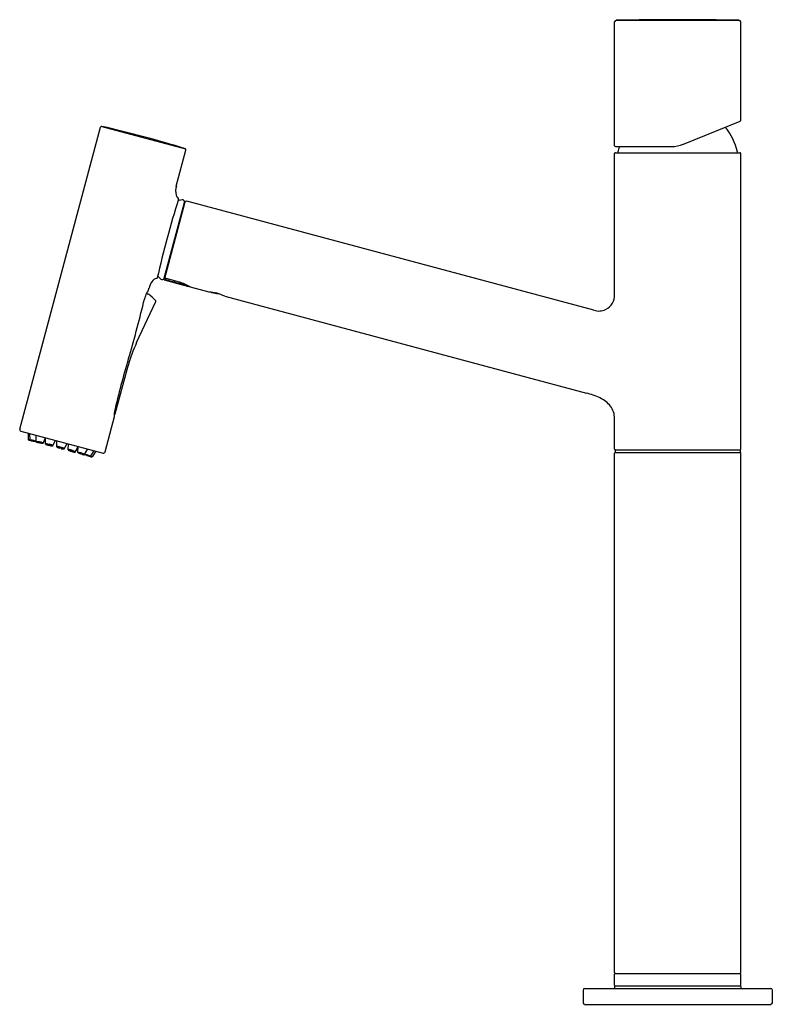
# Model space of a CAD drawing. Units: inches. Extents: x 5113.7 to 5123.1, y 35.7 to 48.
import ezdxf

# ---------------------------------------------------------------- set-up
doc = ezdxf.new("R2010")
doc.units = ezdxf.units.IN
doc.header["$LTSCALE"] = 0.64311
doc.header["$MEASUREMENT"] = 0
doc.layers.get('0').update_dxf_attribs({"color": 255, "linetype": 'CONTINUOUS'})
doc.layers.get('Defpoints').update_dxf_attribs({"linetype": 'CONTINUOUS'})
doc.styles.get("Standard").update_dxf_attribs({"font": 'txt', "width": 0.8})

msp = doc.modelspace()

# ---------------------------------------------------------------- linework, layer by layer
for p, q in [((5121.146, 46.402), (5121.146, 47.947)), ((5121.165, 47.967), (5122.701, 47.967)), ((5122.721, 46.717), (5122.721, 47.947)), ((5122.004, 46.421), (5122.714, 46.708)), ((5113.721, 42.864), (5114.731, 46.633)), ((5114.746, 46.642), (5115.788, 46.362)), ((5115.675, 45.898), (5115.796, 46.348)), ((5121.156, 46.392), (5121.856, 46.392)), ((5121.146, 44.547), (5121.146, 46.304)), ((5121.156, 46.313), (5122.711, 46.313)), ((5122.72, 42.615), (5122.72, 46.304)), ((5115.747, 45.725), (5115.696, 45.712)), ((5115.783, 45.695), (5115.523, 44.726)), ((5115.525, 44.748), (5115.778, 45.694)), ((5120.888, 44.348), (5115.807, 45.709)), ((5115.483, 44.736), (5115.443, 44.775)), ((5115.715, 44.698), (5115.548, 44.742)), ((5115.523, 44.726), (5115.781, 44.656)), ((5115.804, 44.65), (5115.832, 44.643)), ((5115.85, 44.638), (5116.082, 44.576)), ((5115.309, 44.559), (5115.304, 44.56)), ((5115.325, 44.546), (5115.309, 44.559)), ((5115.325, 44.546), (5115.327, 44.55)), ((5116.113, 44.571), (5116.159, 44.559)), ((5116.279, 44.523), (5120.794, 43.313)), ((5115.18, 43.945), (5115.419, 44.457)), ((5114.913, 43.055), (5115.074, 43.653)), ((5114.786, 42.579), (5114.904, 43.02)), ((5121.146, 42.614), (5121.146, 42.997)), ((5113.735, 42.84), (5114.762, 42.565)), ((5113.825, 42.816), (5113.828, 42.73)), ((5113.851, 42.725), (5113.849, 42.81)), ((5113.927, 42.706), (5113.926, 42.789)), ((5113.916, 42.71), (5113.916, 42.71)), ((5113.916, 42.71), (5113.927, 42.709)), ((5113.927, 42.709), (5113.927, 42.705)), ((5114.012, 42.688), (5114.044, 42.754)), ((5114.013, 42.69), (5114.044, 42.755)), ((5114.043, 42.676), (5114.044, 42.754)), ((5114.044, 42.677), (5114.044, 42.757)), ((5114.134, 42.657), (5114.168, 42.724)), ((5114.134, 42.656), (5114.168, 42.724)), ((5114.183, 42.643), (5114.186, 42.72)), ((5114.275, 42.618), (5114.311, 42.686)), ((5114.324, 42.605), (5114.329, 42.681)), ((5114.325, 42.606), (5114.329, 42.681)), ((5114.24, 42.62), (5114.215, 42.627)), ((5114.241, 42.624), (5114.216, 42.63)), ((5114.218, 42.638), (5114.243, 42.631)), ((5114.219, 42.641), (5114.231, 42.638)), ((5114.244, 42.635), (5114.231, 42.638)), ((5114.413, 42.578), (5114.453, 42.648)), ((5114.413, 42.577), (5114.451, 42.645)), ((5114.446, 42.573), (5114.452, 42.646)), ((5114.446, 42.572), (5114.451, 42.645)), ((5114.53, 42.547), (5114.528, 42.544)), ((5114.529, 42.545), (5114.571, 42.616)), ((5114.54, 42.543), (5114.53, 42.547)), ((5114.54, 42.543), (5114.54, 42.543)), ((5114.604, 42.523), (5114.648, 42.596)), ((5114.671, 42.589), (5114.626, 42.516)), ((5121.146, 36.079), (5121.146, 42.563)), ((5121.152, 42.597), (5121.152, 42.581)), ((5121.156, 42.605), (5122.711, 42.605)), ((5121.156, 42.573), (5122.711, 42.573)), ((5122.715, 42.597), (5122.715, 42.581)), ((5122.721, 36.079), (5122.721, 42.563)), ((5121.146, 35.922), (5121.146, 36.059)), ((5121.156, 36.069), (5122.711, 36.069)), ((5122.721, 35.922), (5122.721, 36.059)), ((5121.146, 35.906), (5121.146, 35.88)), ((5121.152, 35.912), (5122.715, 35.912)), ((5122.721, 35.906), (5122.721, 35.88)), ((5120.752, 35.861), (5120.752, 35.703)), ((5120.772, 35.88), (5123.095, 35.88)), ((5123.114, 35.861), (5123.114, 35.703)), ((5120.772, 35.683), (5123.095, 35.683))]:
    msp.add_line(p, q)
for centre, radius, start, end in [((5121.165, 47.947), 0.0197, 90.7403, 179.999), ((5121.933, 9.573), 38.402, 88.8542, 91.1458), ((5122.701, 47.947), 0.0197, 0, 89.384), ((5122.711, 46.717), 0.00984, 292.0135, 359.9875), ((5114.742, 46.63), 0.0118, 75, 165), ((5111.977, 34.224), 12.723, 72.5703, 77.4297), ((5121.941, 46.161), 0.755, 12.3905, 38.7354), ((5115.784, 46.351), 0.0119, 345.3474, 74.8553), ((5121.156, 46.402), 0.0098, 180, 270), ((5121.925, 46.161), 0.755, 162.1727, 167.6095), ((5121.856, 46.786), 0.394, 270, 291.9953), ((5121.156, 46.304), 0.0098, 90, 180), ((5121.195, 46.321), 0.0079, 167.6095, 270), ((5122.671, 46.321), 0.0079, 270, 12.3905), ((5122.711, 46.304), 0.0098, 360, 90), ((5115.856, 45.837), 0.19, 161.2116, 195.6001), ((5126.991, 42.164), 11.839, 162.4419, 167.382), ((5115.747, 45.807), 0.0778, 195.6001, 233.2141), ((5115.696, 45.738), 0.0076, 339.5201, 53.1222), ((5115.753, 45.701), 0.0256, 345, 104.3695), ((5115.762, 45.651), 0.00787, 345, 45.3387), ((5115.802, 45.69), 0.0197, 75, 165), ((5115.441, 44.659), 0.0852, 97.0366, 148.054), ((5115.43, 44.752), 0.00813, 277.0366, 350.2831), ((5115.5, 44.755), 0.0256, 227.5944, 344.9998), ((5115.54, 44.746), 0.0114, 171.7558, 201.0237), ((5115.539, 44.746), 0.0108, 201.371, 234.5501), ((5115.556, 44.763), 0.0224, 175.3654, 249.0195), ((5115.528, 44.779), 0.00913, 353.1621, 41.351), ((5115.535, 44.802), 0.00809, 285.554, 345.7094), ((5090.289, 51.335), 25.928, 344.9045, 345.0018), ((5115.618, 44.549), 0.293, 148.054, 165.0126), ((5115.563, 44.779), 0.0517, 234.5501, 249.7824), ((5115.589, 44.85), 0.128, 249.7824, 254.766), ((5120.622, 63.329), 19.28, 254.766, 255.234), ((5115.584, 44.215), 0.487, 69.018, 75.234), ((5115.573, 44.198), 0.52, 58.1294, 74.1642), ((5115.57, 44.18), 0.525, 63.7382, 69.018), ((5115.784, 44.667), 0.0114, 254.5597, 296.2224), ((5115.806, 44.658), 0.00815, 242.4271, 254.8839), ((5115.835, 44.652), 0.01, 255.0124, 299.4473), ((5115.852, 44.647), 0.00909, 238.2096, 253.8865), ((5115.663, 44.394), 0.396, 155.1803, 166.3526), ((5115.395, 44.517), 0.101, 142.6284, 155.2133), ((5115.317, 44.587), 0.00809, 253.8302, 275.9494), ((5115.317, 44.584), 0.00556, 275.9494, 342.0862), ((5114.81, 43.886), 0.842, 43.9067, 52.0875), ((5116.053, 44.072), 0.504, 63.2925, 86.7075), ((5116.114, 44.576), 0.00484, 216.1695, 260.1177), ((5116.189, 44.67), 0.115, 254.8602, 274.1526), ((5120.951, 44.534), 0.195, 295.109, 3.5642), ((5100.221, 48.143), 15.495, 343.6456, 346.3526), ((5115.408, 44.462), 0.0118, 335.0041, 43.9067), ((5120.948, 44.538), 0.2, 252.4162, 295.3401), ((5116.797, 43.191), 1.784, 155, 165), ((5128.941, 39.715), 14.437, 163.6456, 166.3544), ((5120.508, 42.236), 1.115, 65.8559, 75.1458), ((5120.822, 42.937), 0.346, 37.9043, 65.8559), ((5120.906, 43.003), 0.239, 358.634, 37.9043), ((5114.963, 43.039), 0.065, 173.2305, 190.6866), ((5115.225, 43.026), 0.327, 163.1599, 176.4059), ((5114.902, 43.058), 0.0118, 255, 345), ((5114.899, 43.022), 0.00509, 41.3054, 85.9476), ((5114.898, 43.021), 0.0059, 345.0017, 41.383), ((5113.74, 42.859), 0.0197, 165, 255), ((5113.929, 43.126), 0.409, 255.6914, 259.1364), ((5113.783, 42.407), 0.327, 78.018, 82.1635), ((5113.863, 42.743), 0.0215, 235.9861, 257.3628), ((5113.855, 42.709), 0.0163, 92.2332, 102.3831), ((5113.857, 42.653), 0.0722, 84.2695, 92.2332), ((5113.964, 43.102), 0.395, 254.4472, 260.2254), ((5113.834, 42.43), 0.297, 79.8872, 84.2695), ((5113.87, 42.595), 0.126, 70.2402, 90.8934), ((5113.91, 42.837), 0.123, 249.9051, 271.2286), ((5113.827, 42.388), 0.339, 72.8929, 79.8872), ((5113.924, 42.845), 0.134, 258.3664, 270.9955), ((5113.931, 42.701), 0.00643, 96.966, 126.1596), ((5113.937, 42.715), 0.0138, 222.5946, 252.7683), ((5113.929, 42.706), 0.00221, 208.2965, 244.9426), ((5113.943, 42.736), 0.0356, 244.0028, 253.0924), ((5113.916, 42.34), 0.368, 83.7625, 87.7823), ((5114.288, 43.848), 1.2, 252.7683, 253.8643), ((5113.95, 42.585), 0.118, 66.8866, 93.1488), ((5113.99, 42.811), 0.118, 246.8981, 273.1372), ((5114.008, 42.91), 0.22, 256.1824, 264.225), ((5113.928, 42.464), 0.243, 73.5605, 83.5105), ((5113.97, 42.43), 0.261, 82.8158, 86.5431), ((5114.112, 43.626), 0.944, 262.7588, 263.6903), ((5114.382, 43.784), 1.153, 250.4694, 251.05), ((5114.007, 42.727), 0.0382, 262.8158, 273.7616), ((5114.005, 42.683), 0.0103, 36.7621, 71.05), ((5114.009, 42.697), 0.00984, 263.6903, 288.3682), ((5114.009, 42.695), 0.00695, 273.7616, 301.4457), ((5114.048, 42.679), 0.00529, 204.0488, 239.6684), ((5114.052, 42.663), 0.0168, 81.993, 119.4568), ((5114.053, 42.682), 0.0102, 205.6301, 244.1207), ((5114.076, 42.726), 0.0598, 239.6684, 253.3888), ((5114.102, 42.783), 0.123, 244.1207, 255.1809), ((5113.835, 41.058), 1.636, 80.9584, 82.2883), ((5114.063, 42.544), 0.13, 64.9976, 91.2945), ((5114.114, 42.788), 0.127, 244.6765, 271.6156), ((5114.129, 42.886), 0.229, 255.1809, 262.2974), ((5114.069, 42.533), 0.143, 69.0119, 80.9584), ((5114.315, 43.973), 1.332, 260.6422, 261.432), ((5114.2, 43.207), 0.558, 259.447, 261.7599), ((5114.127, 42.731), 0.076, 262.0788, 271.0952), ((5114.09, 42.588), 0.0837, 60.8417, 69.0119), ((5114.129, 42.72), 0.0653, 262.7652, 270.1902), ((5114.128, 42.672), 0.0168, 271.5199, 285.5226), ((5114.13, 42.662), 0.00752, 264.4348, 304.3426), ((5114.128, 42.656), 0.00625, 12.9379, 60.8417), ((5114.132, 42.659), 0.00256, 279.3914, 328.2141), ((5114.187, 42.641), 0.00398, 113.6649, 150.0682), ((5114.188, 42.643), 0.00499, 184.3442, 231.9095), ((5114.193, 42.611), 0.0349, 80.305, 103.5012), ((5114.211, 42.672), 0.0413, 231.6886, 245.2927), ((5114.247, 42.749), 0.127, 245.2927, 255.5354), ((5114.13, 42.24), 0.411, 77.525, 80.305), ((5114.206, 42.589), 0.0499, 76.7912, 97.7024), ((5114.226, 42.67), 0.0405, 229.8055, 255.6938), ((5114.274, 42.742), 0.127, 254.4646, 264.7073), ((5114.252, 42.663), 0.0405, 254.3062, 280.1945), ((5114.228, 42.583), 0.0499, 52.2976, 73.2088), ((5114.12, 42.243), 0.411, 69.695, 72.475), ((5114.25, 42.595), 0.0349, 46.4988, 69.695), ((5114.266, 42.657), 0.0413, 264.7073, 278.3114), ((5114.271, 42.621), 0.00499, 278.0905, 325.6558), ((5114.271, 42.618), 0.00398, 359.9318, 36.3351), ((5114.331, 42.608), 0.00752, 205.6574, 245.5652), ((5114.329, 42.602), 0.00625, 89.1583, 137.0621), ((5114.327, 42.606), 0.00256, 181.7859, 230.6086), ((5114.338, 42.616), 0.0168, 224.4774, 238.4801), ((5114.361, 42.658), 0.0653, 239.8098, 247.2348), ((5114.328, 42.524), 0.0837, 80.9881, 89.1583), ((5114.368, 42.667), 0.076, 238.9048, 247.9212), ((5114.542, 43.116), 0.558, 248.2401, 250.553), ((5114.826, 43.836), 1.332, 248.568, 249.3578), ((5114.319, 42.466), 0.143, 69.0416, 80.9881), ((5114.33, 42.472), 0.13, 58.7055, 85.0024), ((5114.407, 42.71), 0.127, 238.3844, 265.3235), ((5114.444, 42.802), 0.229, 247.7026, 254.8191), ((5113.785, 41.072), 1.636, 67.7117, 69.0416), ((5114.416, 42.699), 0.123, 254.8191, 265.8793), ((5114.41, 42.636), 0.0598, 256.6112, 270.3316), ((5114.399, 42.57), 0.0168, 30.5432, 68.007), ((5114.408, 42.587), 0.0102, 265.8793, 304.3699), ((5114.41, 42.582), 0.00529, 270.3316, 305.9512), ((5114.45, 42.564), 0.0103, 78.95, 113.2379), ((5114.452, 42.577), 0.00695, 208.5543, 236.2384), ((5114.453, 42.578), 0.00984, 221.6318, 246.3097), ((5114.47, 42.603), 0.0382, 236.2384, 247.1842), ((5114.828, 43.434), 0.944, 246.3097, 247.2412), ((5114.673, 43.706), 1.153, 258.95, 259.5306), ((5114.354, 42.327), 0.261, 63.4569, 67.1842), ((5114.448, 42.451), 0.118, 56.8512, 83.1134), ((5114.527, 42.667), 0.118, 236.8628, 263.1019), ((5114.407, 42.336), 0.243, 66.4895, 76.4395), ((5114.561, 42.761), 0.22, 245.775, 253.8176), ((5114.787, 43.714), 1.2, 256.1357, 257.2317), ((5114.355, 42.222), 0.368, 62.2177, 66.2375), ((5114.525, 42.558), 0.0138, 257.2317, 287.4054), ((5114.53, 42.579), 0.0356, 256.9076, 265.9972), ((5114.523, 42.542), 0.00643, 23.8404, 53.034), ((5114.527, 42.546), 0.00221, 265.0574, 301.7035), ((5114.6, 42.664), 0.134, 239.0045, 251.6336), ((5114.456, 42.219), 0.339, 70.1128, 77.1071), ((5114.523, 42.42), 0.126, 59.1066, 79.7598), ((5114.609, 42.649), 0.123, 238.7714, 260.0949), ((5114.694, 42.907), 0.395, 249.7746, 255.5528), ((5114.47, 42.259), 0.297, 65.7305, 70.1128), ((5114.563, 42.464), 0.0722, 57.7668, 65.7305), ((5114.767, 42.584), 0.0197, 255, 345.0009), ((5121.156, 42.614), 0.0098, 180, 270), ((5121.156, 42.563), 0.0098, 89.8747, 180), ((5121.16, 42.597), 0.0079, 90, 180), ((5121.16, 42.581), 0.0079, 180, 269.8747), ((5122.707, 42.597), 0.0079, 0, 90), ((5122.707, 42.581), 0.0079, 270.1253, 360), ((5122.711, 42.614), 0.0098, 270, 0), ((5122.711, 42.563), 0.0098, 360, 90.1253), ((5114.602, 42.545), 0.0215, 252.6372, 274.0139), ((5114.593, 42.511), 0.0163, 47.6169, 57.7668), ((5114.737, 42.91), 0.409, 250.8636, 254.3086), ((5114.503, 42.214), 0.327, 67.8365, 71.982), ((5121.156, 36.079), 0.0098, 180, 270), ((5121.156, 36.059), 0.0098, 90, 180), ((5122.711, 36.079), 0.0098, 270, 0), ((5122.711, 36.059), 0.0098, 360, 90), ((5121.156, 35.922), 0.0098, 180, 270), ((5121.152, 35.906), 0.0059, 90, 180), ((5122.711, 35.922), 0.0098, 270, 0), ((5122.715, 35.906), 0.0059, 0, 90), ((5120.772, 35.861), 0.0197, 90, 180), ((5123.095, 35.861), 0.0197, 360, 90), ((5120.772, 35.703), 0.0197, 180, 270), ((5123.095, 35.703), 0.0197, 270, 0)]:
    msp.add_arc(centre, radius, start, end)

# ---------------------------------------------------------------- texts
at = {"layer": 'Defpoints'}
for tag, p, s in [('MODELNUMBER', (5121.929, 35.687), 'K-32456T-7'), ('TRADENAME', (5121.929, 35.686), 'PARALLEL'), ('PRODUCT', (5121.929, 35.684), 'KITCHEN SINK FAUCET')]:
    msp.add_attdef(tag, p, s, height=0.001, dxfattribs=at)

doc.saveas('drawing.dxf')
